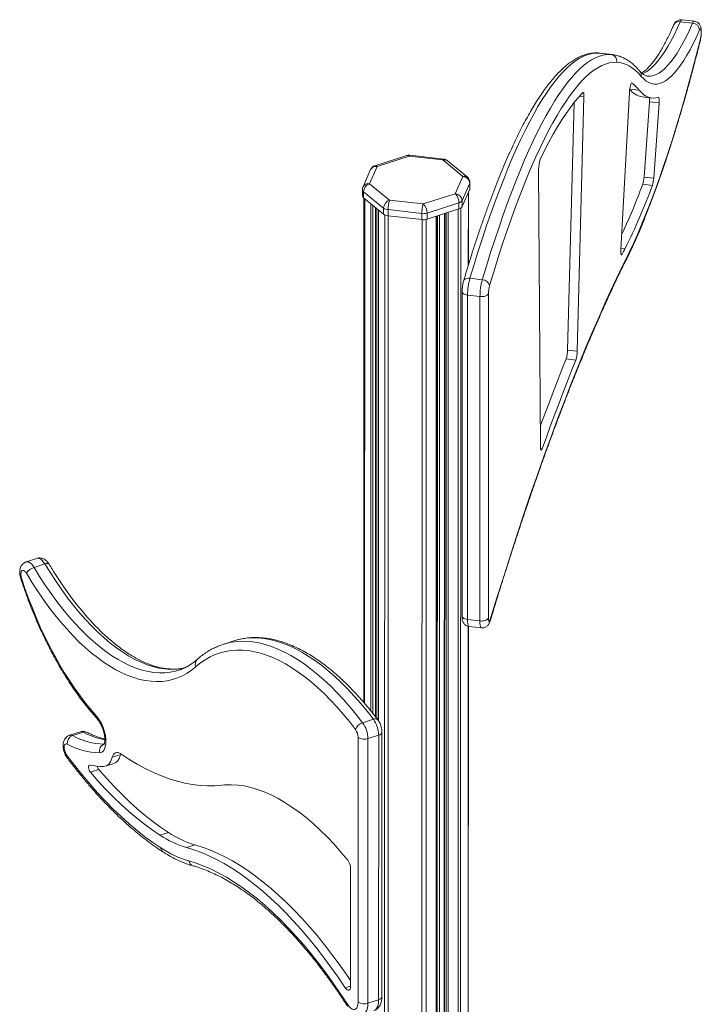
# Model space of a CAD drawing. Units: millimetres. Extents: x -9613 to 22639, y -7020 to 2916.
# Drawn here: x 17050 to 17532, y -3244 to -2547 of the extents above; entities that cross this region are included whole.
import ezdxf

# ---------------------------------------------------------------- set-up
doc = ezdxf.new("R2010")
doc.units = ezdxf.units.MM

msp = doc.modelspace()

# ---------------------------------------------------------------- linework, layer by layer
at = {"color": 7, "linetype": 'Continuous', "lineweight": 15}
for p, q in [((17526.12, -2549.46), (17517.34, -2548.44)), ((17527.28, -2548.09), (17518.5, -2547.07)), ((17468.13, -2571.66), (17459.35, -2570.63)), ((17469.38, -2571.76), (17460.61, -2570.74)), ((17469.19, -2571.74), (17469.38, -2571.76)), ((17494.14, -2587.01), (17494.18, -2587.02)), ((17481.35, -2598.22), (17475.31, -2710.03)), ((17437.66, -2780.94), (17442.26, -2605.65)), ((17444.49, -2781.73), (17449.21, -2601.48)), ((17490.49, -2601.69), (17497.32, -2602.49)), ((17491.74, -2658.47), (17495.56, -2605.2)), ((17495.56, -2605.2), (17502.38, -2605.99)), ((17498.56, -2659.26), (17502.38, -2605.99)), ((17323.9, -2643.09), (17301.33, -2650.39)), ((17325.44, -2643.56), (17302.87, -2650.86)), ((17349.28, -2646.34), (17325.44, -2643.56)), ((17349.86, -2645.66), (17326.02, -2642.88)), ((17363.52, -2657.93), (17349.28, -2646.34)), ((17366.67, -2658.34), (17352.44, -2646.75)), ((17298.29, -2653.13), (17292.89, -2665.37)), ((17302.87, -2650.86), (17297.46, -2663.1)), ((17417.16, -2652.96), (17418.47, -2849.38)), ((17358.11, -2670.17), (17363.52, -2657.93)), ((17491.74, -2658.47), (17498.56, -2659.26)), ((17292.46, -2667.39), (17292.46, -2671.68)), ((17307.47, -2680.35), (17293.23, -2668.76)), ((17293.23, -2668.76), (17293.23, -2673.05)), ((17297.46, -2663.1), (17311.7, -2674.69)), ((17368.39, -2662.79), (17362.99, -2675.02)), ((17362.99, -2679.32), (17368.39, -2667.08)), ((17368.39, -2662.79), (17368.39, -2667.08)), ((17368.51, -2666.51), (17368.52, -2662.22)), ((17490.8, -2663.51), (17497.63, -2664.3)), ((17293.23, -2673.05), (17307.46, -2684.64)), ((17293.46, -2673.24), (17293.38, -3030.15)), ((17311.7, -2674.69), (17335.54, -2677.47)), ((17335.54, -2677.47), (17358.11, -2670.17)), ((17362.99, -2675.02), (17362.99, -2679.32)), ((17367.5, -2720.55), (17367.51, -2669.06)), ((17302.09, -3040.83), (17302.17, -2680.33)), ((17303.71, -2681.58), (17303.62, -3042.86)), ((17307.47, -2680.35), (17307.46, -2684.64)), ((17334.43, -2684.26), (17310.59, -2681.48)), ((17310.59, -2681.48), (17310.59, -2685.77)), ((17338.2, -2688.22), (17360.78, -2680.92)), ((17360.78, -2676.63), (17338.21, -2683.93)), ((17360.78, -2676.63), (17360.78, -2680.92)), ((17310.59, -2685.77), (17334.43, -2688.55)), ((17334.43, -2684.26), (17334.43, -2688.55)), ((17338.21, -2683.93), (17338.2, -2688.22)), ((17344.81, -4345.2), (17345.19, -2685.96)), ((17350.52, -2684.24), (17350.13, -4343.48)), ((17377.26, -2731.1), (17368.48, -2730.08)), ((17362.98, -2739.47), (17362.93, -2969.06)), ((17366.87, -2741.97), (17366.82, -2971.56)), ((17375.65, -2743), (17366.87, -2741.97)), ((17375.6, -2972.58), (17375.65, -2743)), ((17381.63, -2741.06), (17381.58, -2970.65)), ((17436.63, -2787.11), (17443.45, -2787.9)), ((17437.66, -2780.94), (17444.49, -2781.73)), ((17062.22, -2928.29), (17054.61, -2930.75)), ((17060.19, -2934.72), (17067.8, -2932.26)), ((17375.6, -2972.58), (17366.82, -2971.56)), ((17367.13, -4329.76), (17367.44, -2976.38)), ((17367.87, -2976.49), (17376.65, -2977.51)), ((17201.52, -2986.7), (17193.9, -2989.17)), ((17162.31, -3007.49), (17162.47, -3007.44)), ((17292.65, -3044.64), (17300.26, -3042.18)), ((17092.92, -3051), (17085.3, -3053.46)), ((17087.42, -3053.75), (17095.04, -3051.29)), ((17306.28, -3238.47), (17306.33, -3051.24)), ((17289.44, -3242.3), (17289.49, -3055.07)), ((17296.38, -3055.87), (17296.34, -3243.1)), ((17296.38, -3055.87), (17304, -3053.41)), ((17303.95, -3240.64), (17304, -3053.41)), ((17121.45, -3067.15), (17115.53, -3069.06)), ((17121.59, -3066.68), (17121.45, -3067.15)), ((17105.91, -3077.76), (17099.99, -3079.68)), ((17110.7, -3075.3), (17116.62, -3073.39)), ((17155.18, -3122.26), (17149.26, -3124.18)), ((17173.95, -3131.02), (17168.03, -3132.94)), ((17284.11, -3231.33), (17284.13, -3147.73)), ((17296.34, -3243.1), (17303.95, -3240.64))]:
    msp.add_line(p, q, dxfattribs=at)
at = {"color": 8, "linetype": 'Continuous', "lineweight": 15}
for p, q in [((17459.35, -2570.63), (17459.03, -2570.61)), ((17460.64, -2570.74), (17459.35, -2570.63)), ((17468.13, -2571.66), (17469.19, -2571.74)), ((17482.89, -2591.83), (17483.1, -2591.85)), ((17481.55, -2596.14), (17488.28, -2596.92)), ((17446.11, -2601.12), (17449.21, -2601.48)), ((17294.08, -2673.74), (17293.99, -3030.88)), ((17367.42, -2669.29), (17367.4, -2720.87)), ((17298.53, -2677.36), (17298.44, -3036.23)), ((17299.91, -2678.48), (17299.82, -3037.96)), ((17301.71, -2679.95), (17301.62, -3040.23)), ((17303.86, -2681.71), (17303.78, -3043.09)), ((17360.24, -2681.09), (17359.86, -4340.33)), ((17362.01, -2680.35), (17361.62, -4339.76)), ((17308.31, -2685.16), (17307.92, -4344.44)), ((17310.81, -2685.8), (17310.42, -4344.86)), ((17334.65, -2688.58), (17334.27, -4347.61)), ((17337.67, -2688.37), (17337.28, -4347.48)), ((17344.73, -2686.11), (17344.34, -4345.35)), ((17345.59, -2685.83), (17345.2, -4345.07)), ((17347.1, -2685.34), (17346.71, -4344.58)), ((17350.67, -2684.19), (17350.28, -4343.43)), ((17351.81, -2683.82), (17351.42, -4343.06)), ((17353.19, -2683.37), (17352.8, -4342.61)), ((17475.38, -2708.7), (17478.3, -2709.04)), ((17475.43, -2712.91), (17476.32, -2713.02)), ((17418.53, -2850.54), (17419.73, -2850.68)), ((17367.34, -2976.36), (17367.03, -4329.98)), ((17284.11, -3231.03), (17280.38, -3232.24))]:
    msp.add_line(p, q, dxfattribs=at)
at = {"color": 8, "linetype": 'Continuous', "lineweight": 15, "flags": 128}
for points in [[(17517.34, -2548.44), (17515.13, -2553.32), (17512.92, -2557.89), (17510.71, -2562.13), (17508.51, -2566.04), (17506.32, -2569.62), (17504.15, -2572.85), (17502, -2575.73), (17499.86, -2578.27), (17497.75, -2580.46), (17495.67, -2582.29), (17493.61, -2583.76), (17491.59, -2584.87), (17490.44, -2585.34)], [(17494.18, -2587.02), (17494.5, -2587.05), (17496.42, -2587.03), (17498.37, -2586.64), (17500.36, -2585.89), (17502.39, -2584.78), (17504.45, -2583.31), (17506.53, -2581.48), (17508.64, -2579.29), (17510.78, -2576.76), (17512.93, -2573.87), (17515.1, -2570.64), (17517.29, -2567.06), (17519.49, -2563.15), (17521.69, -2558.91), (17523.91, -2554.35), (17526.12, -2549.46)], [(17531.45, -2561.5), (17531.44, -2562.06), (17531.42, -2562.15)], [(17368.48, -2730.08), (17367.54, -2730.03), (17366.64, -2730.12), (17365.83, -2730.34), (17365.12, -2730.68), (17364.56, -2731.13), (17364.16, -2731.68), (17363.99, -2732.1)], [(17474.13, -2726.95), (17474.39, -2726.21), (17474.5, -2725.36)], [(17366.87, -2741.97), (17365.94, -2741.82), (17365.09, -2741.57), (17364.35, -2741.24), (17363.75, -2740.84), (17363.31, -2740.39), (17363.05, -2739.9), (17362.98, -2739.47)], [(17054.61, -2930.75), (17055.29, -2930.65), (17056.23, -2930.83), (17057.23, -2931.35), (17058.25, -2932.19), (17059.25, -2933.33), (17060.19, -2934.72)], [(17067.8, -2932.26), (17066.86, -2930.87), (17065.86, -2929.73), (17064.85, -2928.88), (17063.85, -2928.36), (17062.9, -2928.19), (17062.22, -2928.29)], [(17070.84, -2932.46), (17070.76, -2932.35), (17070.43, -2932.1), (17069.94, -2931.96), (17069.32, -2931.94), (17068.6, -2932.04), (17067.8, -2932.26)], [(17166.57, -3005.93), (17164.14, -3006.39), (17160.34, -3006.8), (17156.45, -3006.86), (17152.46, -3006.56), (17148.41, -3005.91), (17144.28, -3004.91), (17140.09, -3003.56), (17135.84, -3001.86), (17131.55, -2999.82), (17127.23, -2997.43), (17122.88, -2994.72), (17118.51, -2991.67), (17114.13, -2988.3), (17109.75, -2984.61), (17105.38, -2980.62), (17101.02, -2976.32), (17096.69, -2971.73), (17092.39, -2966.86), (17088.14, -2961.71), (17083.94, -2956.3), (17079.79, -2950.64), (17075.72, -2944.74), (17071.72, -2938.61), (17067.8, -2932.26)], [(17060.19, -2934.72), (17064.1, -2941.07), (17068.1, -2947.2), (17072.18, -2953.1), (17076.32, -2958.77), (17080.53, -2964.18), (17084.78, -2969.32), (17089.08, -2974.19), (17093.41, -2978.78), (17097.76, -2983.08), (17102.14, -2987.08), (17106.52, -2990.76), (17110.9, -2994.13), (17115.27, -2997.18), (17119.62, -2999.9), (17123.94, -3002.28), (17128.23, -3004.32), (17132.47, -3006.02), (17136.66, -3007.37), (17140.79, -3008.37), (17144.85, -3009.02), (17148.83, -3009.32), (17152.73, -3009.26), (17156.53, -3008.85), (17160.23, -3008.09), (17162.31, -3007.49)], [(17050.75, -2942.51), (17050.77, -2942.51), (17050.94, -2942.45), (17051.28, -2942.34)], [(17362.93, -2969.06), (17363, -2969.49), (17363.26, -2969.97), (17363.7, -2970.42), (17364.3, -2970.82), (17365.04, -2971.15), (17365.89, -2971.4), (17366.82, -2971.56)], [(17366.82, -2971.56), (17366.87, -2973.19), (17367, -2974.55), (17367.22, -2975.58), (17367.51, -2976.23), (17367.87, -2976.49), (17367.87, -2976.49)], [(17376.65, -2977.51), (17376.65, -2977.51), (17376.29, -2977.26), (17376, -2976.6), (17375.78, -2975.57), (17375.64, -2974.22), (17375.6, -2972.58)], [(17382.88, -2972.51), (17382.93, -2972.3), (17382.97, -2971.63)], [(17197.26, -2988.22), (17198.5, -2987.95), (17202.49, -2987.3), (17206.58, -2987), (17210.76, -2987.05), (17215.02, -2987.45), (17219.35, -2988.19), (17223.76, -2989.28), (17228.22, -2990.72), (17232.74, -2992.5), (17237.3, -2994.62), (17241.9, -2997.08), (17246.52, -2999.86), (17251.17, -3002.98), (17255.84, -3006.41), (17260.5, -3010.16), (17265.17, -3014.22), (17269.82, -3018.58), (17274.46, -3023.24), (17279.06, -3028.18), (17283.64, -3033.4), (17288.17, -3038.89), (17292.65, -3044.64)], [(17300.26, -3042.18), (17295.78, -3036.43), (17291.25, -3030.94), (17286.68, -3025.72), (17282.07, -3020.77), (17277.43, -3016.12), (17272.78, -3011.76), (17268.12, -3007.7), (17263.45, -3003.95), (17258.79, -3000.51), (17254.14, -2997.4), (17249.51, -2994.61), (17244.91, -2992.16), (17240.35, -2990.04), (17235.83, -2988.26), (17231.37, -2986.82), (17226.97, -2985.73), (17222.63, -2984.98), (17218.37, -2984.59), (17214.2, -2984.54), (17210.11, -2984.84), (17206.12, -2985.48), (17204.86, -2985.77)], [(17304, -3053.41), (17304.77, -3053.1), (17305.41, -3052.72), (17305.9, -3052.28), (17306.2, -3051.8), (17306.33, -3051.3), (17306.33, -3051.23)], [(17303.95, -3240.64), (17304.73, -3240.33), (17305.37, -3239.95), (17305.85, -3239.51), (17306.16, -3239.04), (17306.28, -3238.54), (17306.28, -3238.47)], [(17296.34, -3243.1), (17296.24, -3245), (17295.96, -3246.7), (17295.5, -3248.16), (17294.86, -3249.35), (17294.07, -3250.23), (17293.15, -3250.79), (17292.96, -3250.86)], [(17300.57, -3248.4), (17300.76, -3248.33), (17301.69, -3247.77), (17302.48, -3246.89), (17303.11, -3245.7), (17303.57, -3244.24), (17303.86, -3242.54), (17303.95, -3240.64)]]:
    msp.add_lwpolyline(points, dxfattribs=at)
at = {"color": 7, "linetype": 'Continuous', "lineweight": 15, "flags": 128}
for points in [[(17531, -2554.31), (17528.74, -2559.29), (17526.49, -2563.94), (17524.24, -2568.26), (17522.01, -2572.24), (17519.78, -2575.87), (17517.57, -2579.17), (17515.38, -2582.1), (17513.2, -2584.69), (17511.05, -2586.91), (17508.93, -2588.77), (17506.84, -2590.27), (17504.77, -2591.4), (17502.75, -2592.17), (17500.76, -2592.56), (17498.81, -2592.59), (17496.9, -2592.24), (17495.04, -2591.53), (17493.22, -2590.44), (17491.46, -2588.99), (17489.74, -2587.18)], [(17531.45, -2561.5), (17531.7, -2560.31), (17531.91, -2558.99), (17532.04, -2557.64), (17532.1, -2556.36), (17532.08, -2555.25), (17531.98, -2554.39), (17531.81, -2553.83), (17531.57, -2553.63), (17531.3, -2553.79), (17531, -2554.31)], [(17478.13, -2717.98), (17481.16, -2711.86), (17484.2, -2705.4), (17487.23, -2698.61), (17490.27, -2691.5), (17493.3, -2684.07), (17496.33, -2676.34), (17499.35, -2668.29), (17502.36, -2659.95), (17505.36, -2651.31), (17508.35, -2642.38), (17511.31, -2633.18), (17514.26, -2623.7), (17517.19, -2613.96), (17520.1, -2603.95), (17522.98, -2593.7), (17525.83, -2583.2), (17528.66, -2572.46), (17531.45, -2561.5)], [(17459.35, -2570.63), (17456.72, -2570.69), (17454.05, -2571.1), (17451.34, -2571.86), (17448.6, -2572.99), (17445.83, -2574.47), (17443.02, -2576.31), (17440.18, -2578.51), (17437.32, -2581.05), (17434.43, -2583.95), (17431.52, -2587.2), (17428.58, -2590.79), (17425.63, -2594.73), (17422.65, -2599.01), (17419.66, -2603.63), (17416.66, -2608.59), (17413.65, -2613.87), (17410.63, -2619.49), (17407.6, -2625.43), (17404.56, -2631.69), (17401.52, -2638.27), (17398.48, -2645.16), (17395.44, -2652.36), (17392.41, -2659.86), (17389.38, -2667.66), (17386.35, -2675.74), (17383.34, -2684.12), (17380.34, -2692.77), (17377.35, -2701.7), (17374.38, -2710.9), (17371.42, -2720.36), (17368.48, -2730.08)], [(17377.26, -2731.1), (17380.2, -2721.38), (17383.15, -2711.92), (17386.13, -2702.73), (17389.12, -2693.8), (17392.12, -2685.14), (17395.13, -2676.77), (17398.16, -2668.68), (17401.19, -2660.88), (17404.22, -2653.38), (17407.26, -2646.19), (17410.3, -2639.3), (17413.34, -2632.72), (17416.37, -2626.45), (17419.4, -2620.51), (17422.43, -2614.9), (17425.44, -2609.61), (17428.44, -2604.65), (17431.43, -2600.03), (17434.4, -2595.75), (17437.36, -2591.82), (17440.29, -2588.22), (17443.21, -2584.97), (17446.1, -2582.08), (17448.96, -2579.53), (17451.8, -2577.34), (17454.6, -2575.5), (17457.38, -2574.01), (17460.12, -2572.89), (17462.83, -2572.12), (17465.5, -2571.71), (17468.13, -2571.66)], [(17472.44, -2577.19), (17469.83, -2577.24), (17467.19, -2577.65), (17464.51, -2578.41), (17461.79, -2579.53), (17459.04, -2581), (17456.26, -2582.82), (17453.45, -2584.99), (17450.62, -2587.51), (17447.75, -2590.38), (17444.87, -2593.6), (17441.96, -2597.16), (17439.03, -2601.06), (17436.09, -2605.3), (17433.13, -2609.88), (17430.16, -2614.78), (17427.17, -2620.02), (17424.18, -2625.58), (17421.18, -2631.47), (17418.17, -2637.67), (17415.16, -2644.19), (17412.15, -2651.01), (17409.14, -2658.14), (17406.13, -2665.57), (17403.13, -2673.29), (17400.14, -2681.3), (17397.15, -2689.6), (17394.18, -2698.17), (17391.22, -2707.01), (17388.27, -2716.12), (17385.35, -2725.49), (17382.44, -2735.11)], [(17489.74, -2587.18), (17487.72, -2584.94), (17485.65, -2582.99), (17483.54, -2581.31), (17481.39, -2579.92), (17479.21, -2578.81), (17476.98, -2577.99), (17474.73, -2577.45), (17472.44, -2577.19)], [(17483.1, -2591.85), (17482.87, -2591.84), (17482.6, -2592.13), (17482.33, -2592.71), (17482.06, -2593.55), (17481.81, -2594.58), (17481.6, -2595.76), (17481.44, -2596.99), (17481.35, -2598.22)], [(17448.46, -2598.66), (17445.52, -2601.78), (17442.56, -2605.26), (17439.59, -2609.11), (17436.59, -2613.32), (17433.57, -2617.89), (17430.54, -2622.81), (17427.5, -2628.08), (17424.44, -2633.69), (17421.38, -2639.65), (17418.31, -2645.95)], [(17449.21, -2601.48), (17449.22, -2600.74), (17449.19, -2600.08), (17449.13, -2599.52), (17449.04, -2599.08), (17448.93, -2598.77), (17448.79, -2598.59), (17448.63, -2598.55), (17448.46, -2598.66)], [(17501.83, -2602.06), (17500.02, -2602.45), (17498.23, -2602.55), (17496.48, -2602.35), (17494.76, -2601.86), (17493.08, -2601.06), (17491.44, -2599.98), (17489.83, -2598.59), (17488.28, -2596.92)], [(17502.38, -2605.99), (17502.43, -2605.15), (17502.44, -2604.36), (17502.41, -2603.66), (17502.36, -2603.07), (17502.27, -2602.6), (17502.15, -2602.27), (17502, -2602.09), (17501.83, -2602.06)], [(17475.31, -2710.03), (17475.28, -2711.02), (17475.3, -2711.9), (17475.37, -2712.62), (17475.5, -2713.15), (17475.66, -2713.47), (17475.86, -2713.55), (17476.08, -2713.4), (17476.32, -2713.02)], [(17382.97, -2971.63), (17387.68, -2956.2), (17392.41, -2941.02), (17397.15, -2926.1), (17401.91, -2911.44), (17406.69, -2897.04), (17411.48, -2882.91), (17416.29, -2869.06), (17421.11, -2855.48), (17425.93, -2842.19), (17430.77, -2829.17), (17435.61, -2816.45), (17440.46, -2804.01), (17445.32, -2791.87), (17450.18, -2780.02), (17455.04, -2768.48), (17459.91, -2757.24), (17464.77, -2746.3), (17469.64, -2735.67), (17474.5, -2725.36)], [(17375.65, -2743), (17376.62, -2743.06), (17377.6, -2743.02), (17378.55, -2742.89), (17379.42, -2742.67), (17380.2, -2742.36), (17380.84, -2741.98), (17381.32, -2741.54), (17381.63, -2741.06)], [(17418.38, -2834.74), (17418.81, -2833.55), (17421.78, -2825.54), (17424.74, -2817.64), (17427.71, -2809.84), (17430.68, -2802.15), (17433.65, -2794.58), (17436.63, -2787.11)], [(17419.73, -2850.68), (17422.68, -2842.46), (17425.64, -2834.34), (17428.6, -2826.33), (17431.57, -2818.43), (17434.54, -2810.64), (17437.51, -2802.95), (17440.48, -2795.37), (17443.45, -2787.9)], [(17418.47, -2849.38), (17418.5, -2850.21), (17418.58, -2850.88), (17418.7, -2851.37), (17418.86, -2851.66), (17419.05, -2851.73), (17419.27, -2851.59), (17419.5, -2851.23), (17419.73, -2850.68)], [(17054.71, -2938.86), (17054.04, -2937.92), (17053.33, -2937.25), (17052.63, -2936.88), (17051.99, -2936.86), (17051.46, -2937.17), (17051.06, -2937.8), (17050.84, -2938.71), (17050.8, -2939.82), (17050.95, -2941.06), (17051.28, -2942.34)], [(17174.66, -3004.95), (17171.6, -3007.43), (17168.41, -3009.58), (17165.09, -3011.41), (17161.65, -3012.91), (17158.1, -3014.07), (17154.45, -3014.89), (17150.69, -3015.37), (17146.85, -3015.52), (17142.92, -3015.32), (17138.91, -3014.79), (17134.83, -3013.92), (17130.69, -3012.71), (17126.5, -3011.16), (17122.26, -3009.29), (17117.98, -3007.08), (17113.68, -3004.56), (17109.35, -3001.71), (17105, -2998.55), (17100.65, -2995.08), (17096.3, -2991.31), (17091.96, -2987.25), (17087.65, -2982.9), (17083.35, -2978.27), (17079.09, -2973.37), (17074.88, -2968.21), (17070.71, -2962.8), (17066.6, -2957.15), (17062.56, -2951.27), (17058.6, -2945.17), (17054.71, -2938.86)], [(17051.28, -2942.34), (17053.69, -2949.51), (17056.26, -2956.62), (17058.97, -2963.64), (17061.82, -2970.56), (17064.81, -2977.35), (17067.93, -2984.02), (17071.17, -2990.53), (17074.52, -2996.88), (17077.98, -3003.05), (17081.53, -3009.02), (17085.18, -3014.78), (17088.9, -3020.32), (17092.69, -3025.63), (17096.55, -3030.68), (17100.46, -3035.47), (17104.42, -3040)], [(17375.6, -2972.58), (17376.57, -2972.64), (17377.55, -2972.61), (17378.49, -2972.48), (17379.37, -2972.25), (17380.14, -2971.94), (17380.79, -2971.56), (17381.27, -2971.12), (17381.58, -2970.65)], [(17381.58, -2970.65), (17381.61, -2971.56), (17381.69, -2972.29), (17381.83, -2972.8), (17382.01, -2973.07), (17382.23, -2973.08), (17382.47, -2972.84), (17382.72, -2972.35), (17382.97, -2971.63)], [(17204.86, -2985.77), (17202.23, -2986.48), (17201.52, -2986.7)], [(17287.62, -3049.45), (17283.24, -3043.84), (17278.82, -3038.48), (17274.36, -3033.38), (17269.86, -3028.56), (17265.33, -3024.01), (17260.79, -3019.75), (17256.23, -3015.79), (17251.68, -3012.13), (17247.13, -3008.77), (17242.59, -3005.73), (17238.07, -3003.01), (17233.58, -3000.62), (17229.13, -2998.55), (17224.72, -2996.81), (17220.36, -2995.41), (17216.06, -2994.34), (17211.83, -2993.61), (17207.67, -2993.22), (17203.59, -2993.18), (17199.6, -2993.47), (17195.7, -2994.1), (17191.91, -2995.07), (17188.22, -2996.38), (17184.65, -2998.03), (17181.2, -3000), (17177.87, -3002.31), (17174.68, -3004.94)], [(17104.42, -3040), (17105.62, -3041.49), (17106.76, -3043.22), (17107.81, -3045.15), (17108.75, -3047.23), (17109.54, -3049.42), (17110.18, -3051.66), (17110.64, -3053.9), (17110.92, -3056.08), (17111, -3058.15), (17110.89, -3060.06), (17110.59, -3061.76), (17110.11, -3063.21), (17109.45, -3064.38), (17108.64, -3065.24), (17107.69, -3065.77), (17106.63, -3065.95)], [(17083.67, -3059.73), (17082.93, -3059.53), (17082.3, -3059.75), (17081.82, -3060.36), (17081.54, -3061.31), (17081.49, -3062.53), (17081.67, -3063.89), (17082.06, -3065.3), (17082.63, -3066.63), (17083.33, -3067.76)], [(17121.5, -3066.61), (17120.52, -3066.06), (17119.57, -3065.75), (17118.67, -3065.69), (17117.85, -3065.89), (17117.1, -3066.33), (17116.46, -3067.02), (17115.93, -3067.94), (17115.53, -3069.06)], [(17083.33, -3067.76), (17088.69, -3074.76), (17094.11, -3081.51), (17099.58, -3087.98), (17105.09, -3094.19), (17110.63, -3100.12), (17116.2, -3105.75), (17121.79, -3111.09), (17127.39, -3116.13), (17133, -3120.86), (17138.61, -3125.28), (17144.21, -3129.38), (17149.8, -3133.16)], [(17115.53, -3069.06), (17115.05, -3070.52), (17114.46, -3071.82), (17113.77, -3072.94), (17112.98, -3073.87), (17112.11, -3074.6), (17111.16, -3075.13), (17110.13, -3075.45), (17109.05, -3075.56)], [(17121.45, -3067.15), (17120.97, -3068.61), (17120.38, -3069.91), (17119.69, -3071.02), (17118.9, -3071.95), (17118.03, -3072.69), (17117.08, -3073.22), (17116.62, -3073.39)], [(17193.25, -3088.83), (17188.16, -3089.28), (17182.98, -3089.37), (17177.71, -3089.09), (17172.35, -3088.45), (17166.92, -3087.45), (17161.42, -3086.09), (17155.85, -3084.36), (17150.23, -3082.28), (17144.56, -3079.85), (17138.84, -3077.06), (17133.09, -3073.92), (17127.3, -3070.44), (17121.5, -3066.61)], [(17099.77, -3074.57), (17099.32, -3074.61), (17098.98, -3074.95), (17098.78, -3075.54), (17098.73, -3076.32), (17098.85, -3077.22), (17099.12, -3078.14), (17099.51, -3078.99), (17099.99, -3079.68)], [(17099.99, -3079.68), (17105.39, -3085.8), (17110.82, -3091.64), (17116.28, -3097.2), (17121.76, -3102.47), (17127.26, -3107.43), (17132.77, -3112.09), (17138.27, -3116.44), (17143.77, -3120.47), (17149.26, -3124.18)], [(17105.91, -3077.76), (17111.31, -3083.88), (17116.74, -3089.73), (17122.2, -3095.29), (17127.69, -3100.55), (17133.18, -3105.52), (17138.69, -3110.17), (17144.19, -3114.52), (17149.69, -3118.55), (17155.18, -3122.26)], [(17282.14, -3141.95), (17277.29, -3136.16), (17272.41, -3130.65), (17267.49, -3125.45), (17262.54, -3120.56), (17257.57, -3115.99), (17252.6, -3111.75), (17247.62, -3107.85), (17242.65, -3104.28), (17237.7, -3101.07), (17232.77, -3098.21), (17227.88, -3095.72), (17223.03, -3093.58), (17218.24, -3091.82), (17213.5, -3090.42), (17208.83, -3089.4), (17204.24, -3088.76), (17199.73, -3088.49)], [(17168.03, -3132.94), (17173.25, -3134.55), (17178.53, -3136.5), (17183.86, -3138.78), (17189.22, -3141.4), (17194.62, -3144.35), (17200.05, -3147.62), (17205.51, -3151.21), (17210.97, -3155.12), (17216.45, -3159.35), (17221.92, -3163.88), (17227.39, -3168.72), (17232.85, -3173.85), (17238.29, -3179.27), (17243.71, -3184.98), (17249.09, -3190.96), (17254.44, -3197.21), (17259.74, -3203.72), (17265, -3210.49), (17270.19, -3217.51), (17275.32, -3224.76), (17280.38, -3232.24)], [(17173.95, -3131.02), (17179.17, -3132.63), (17184.45, -3134.58), (17189.78, -3136.87), (17195.14, -3139.48), (17200.55, -3142.43), (17205.98, -3145.7), (17211.43, -3149.3), (17216.89, -3153.21), (17222.37, -3157.43), (17227.84, -3161.97), (17233.31, -3166.8), (17238.77, -3171.93), (17244.21, -3177.35), (17249.63, -3183.06), (17255.01, -3189.04), (17260.36, -3195.29), (17265.66, -3201.81), (17270.92, -3208.58), (17276.11, -3215.59), (17281.24, -3222.84), (17284.11, -3227.04)], [(17169.71, -3142.45), (17174.94, -3144.07), (17180.22, -3146.04), (17185.56, -3148.35), (17190.93, -3151.01), (17196.34, -3154.01), (17201.78, -3157.35), (17207.23, -3161.02), (17212.7, -3165.02), (17218.18, -3169.34), (17223.66, -3173.97), (17229.13, -3178.92), (17234.58, -3184.18), (17240.02, -3189.73), (17245.42, -3195.57), (17250.79, -3201.69), (17256.12, -3208.09), (17261.39, -3214.76), (17266.61, -3221.68), (17271.77, -3228.86), (17276.85, -3236.27), (17281.86, -3243.91)], [(17280.38, -3232.24), (17281.02, -3233.05), (17281.67, -3233.62), (17282.32, -3233.93), (17282.91, -3233.94), (17283.41, -3233.66), (17283.79, -3233.11), (17284.03, -3232.32), (17284.11, -3231.33)], [(17281.86, -3243.91), (17282.87, -3245.3), (17283.93, -3246.39), (17285, -3247.14), (17286.02, -3247.53), (17286.98, -3247.53), (17287.82, -3247.14), (17288.51, -3246.39), (17289.02, -3245.3), (17289.33, -3243.92), (17289.44, -3242.3)]]:
    msp.add_lwpolyline(points, dxfattribs=at)
at = {"color": 8, "linetype": 'Continuous', "lineweight": 15}
for centre, radius, start, end in [((17516.54, -2552.56), 4.2, 78.951, 153.86583), ((17519.06, -2548.72), 1.74, 108.63733, 170.59917), ((17527.84, -2549.75), 1.74, 108.73377, 170.56679), ((17485.05, -2586.44), 4.75, 351.09007, 40.00003), ((17324.27, -2644.66), 1.61, 43.1176, 103.18652), ((17326.29, -2643.7), 0.856, 108.18892, 170.74174), ((17350.13, -2646.47), 0.856, 108.18892, 170.74174), ((17350.49, -2649.4), 3.29, 53.63893, 111.42002), ((17302.06, -2654.99), 4.2, 79.00068, 153.80819), ((17301.69, -2651.96), 1.61, 43.1176, 103.18652), ((17364.72, -2660.99), 3.29, 53.63893, 111.42002), ((17294.27, -2667.27), 1.82, 183.72343, 235.00771), ((17296.66, -2667.23), 4.2, 79.00068, 153.80819), ((17367.13, -2662.21), 1.39, 335.61079, 359.78234), ((17474.25, -2717.92), 3.88, 333.12492, 359.14705), ((17178.57, -3003.01), 4.36, 133.528, 206.43157), ((17178.56, -3003), 4.35, 133.44221, 206.54073), ((17106.77, -3040.44), 2.39, 169.31347, 220.27848), ((17301.56, -3044.61), 2.76, 46.74347, 118.08543), ((17093.65, -3053.54), 2.65, 58.34059, 106.00267), ((17096.22, -3054.66), 3.57, 63.42788, 109.39999), ((17120.23, -3004.37), 53.26, 241.7717, 259.17735), ((17086.03, -3056.01), 2.65, 58.34506, 105.93555), ((17085.15, -3068.33), 1.91, 162.39927, 213.46787), ((17153.31, -3133.1), 3.51, 180.9501, 235.27721), ((17173.86, -3141.91), 4.18, 187.42744, 252.52353), ((17283.16, -3244.56), 1.45, 153.57305, 208.07411)]:
    msp.add_arc(centre, radius, start, end, dxfattribs=at)
at = {"color": 7, "linetype": 'Continuous', "lineweight": 15}
for centre, radius, start, end in [((17525.71, -2554.75), 5.3, 4.72058, 85.59995), ((17467.51, -2576.59), 4.97, 353.00149, 82.80575), ((17460.88, -2619.71), 35.64, 39.758, 51.41921), ((17492.86, -2587.74), 14.15, 216.84821, 260.37879), ((17480.66, -2603.87), 14.95, 354.91098, 6.11578), ((17325.44, -2647.85), 5, 83.3549, 107.92535), ((17349.28, -2650.63), 5, 50.84294, 83.3549), ((17436.88, -2652.6), 19.72, 160.29758, 181.0415), ((17302.87, -2655.15), 5, 107.92535, 156.17837), ((17363.11, -2663.21), 5.3, 4.62246, 85.56919), ((17363.52, -2662.22), 5, 359.9866, 50.84294), ((17471.77, -2657.36), 20, 342.10761, 356.83133), ((17478.59, -2658.16), 20, 342.10761, 356.83133), ((17297.46, -2667.39), 5, 156.17837, 179.9866), ((17299.55, -2669.07), 6.33, 109.28771, 177.15199), ((17367.13, -2666.5), 1.39, 335.61079, 359.78234), ((17034.47, -2493.91), 486.82, 335.0583, 339.61237), ((17079.71, -2510.35), 445.37, 333.50454, 339.77723), ((17294.27, -2671.56), 1.82, 183.72343, 235.00771), ((17313.79, -2680.66), 6.33, 109.28771, 177.15199), ((17330.76, -2681.28), 20.17, 160.929, 180.57737), ((17351.65, -2676.61), 9.13, 359.91159, 44.91911), ((17357.7, -2675.45), 5.3, 4.62246, 85.56919), ((17360, -2673.23), 3.49, 282.95236, 328.98205), ((17311.06, -2675.31), 6.19, 234.46595, 265.61137), ((17354.6, -2684.06), 20.17, 160.929, 180.57737), ((17329.07, -2683.92), 9.13, 359.91159, 44.91911), ((17360, -2677.52), 3.49, 282.95236, 328.98205), ((17311.06, -2679.6), 6.19, 234.46595, 265.61137), ((17335.54, -2675.2), 9.13, 263.04896, 286.99347), ((17335.54, -2679.49), 9.13, 263.04896, 286.99347), ((17780.14, -2862.38), 338.55, 153.0687, 153.82075), ((17784.98, -2873.78), 344.13, 153.08112, 154.45083), ((17412.94, -2742.15), 46.06, 164.80509, 179.78456), ((17421.71, -2743.17), 46.06, 164.80509, 179.78456), ((17377.12, -2736.63), 5.53, 15.87861, 88.52644), ((17404.66, -2741.15), 23.03, 164.80509, 179.78456), ((17417.09, -2780.66), 20.57, 341.72926, 359.21772), ((17423.92, -2781.45), 20.57, 341.72926, 359.21772), ((17062.96, -2944.08), 9.77, 106.51354, 147.67886), ((17207.55, -3031.34), 44.33, 103.41069, 112.50563), ((17172.96, -3003.02), 2.57, 311.3913, 311.75528), ((17294.95, -3052.08), 7.79, 107.21442, 160.25501), ((17276.5, -3056.24), 19.89, 1.08292, 35.70137), ((17284.11, -3053.78), 19.89, 1.08292, 35.70137), ((17279.54, -3055.25), 9.94, 1.08292, 35.70137), ((17089.46, -3059.2), 5.81, 110.51468, 185.28603), ((17110.73, -3011.69), 48.09, 241.00448, 268.70614), ((17293.78, -3048.23), 8.07, 237.88894, 288.82086), ((17107.75, -3016.29), 49.67, 241.00448, 268.70614), ((17111.53, -3064.51), 5.11, 111.60958, 196.27316), ((17109.01, -3032.2), 43.36, 257.69796, 270.05068), ((17110.39, -3074.19), 5.73, 191.7382, 218.50772), ((17198.87, -3133.97), 45.49, 88.91451, 97.09723), ((17187.39, -3066.98), 68.74, 236.31058, 253.64362), ((17193.31, -3065.06), 68.74, 236.31058, 253.64362), ((17190.25, -3072.49), 72.91, 236.31058, 253.64362), ((17274.28, -3147.9), 9.85, 0.97304, 37.11163), ((17293.73, -3235.46), 8.07, 237.88894, 288.82086)]:
    msp.add_arc(centre, radius, start, end, dxfattribs=at)
for points, knots in [([(17518.49, -2547.09), (17518.13, -2547.07), (17517.39, -2547), (17516.29, -2547.26), (17515.3, -2547.7), (17514.47, -2548.28), (17513.8, -2548.97), (17513.26, -2549.72), (17512.95, -2550.31), (17512.8, -2550.65), (17512.77, -2550.71)], [0, 0, 0, 0, 0.138394, 0.291245, 0.432332, 0.565606, 0.694691, 0.824875, 0.966323, 1, 1, 1, 1]), ([(17531.42, -2562.15), (17531.48, -2561.91), (17531.65, -2561.21), (17531.87, -2559.97), (17532.08, -2558.45), (17532.2, -2556.95), (17532.25, -2555.49), (17532.2, -2554.04), (17532.03, -2552.76), (17531.69, -2551.6), (17531.22, -2550.62), (17530.57, -2549.75), (17529.72, -2548.98), (17528.68, -2548.43), (17527.83, -2548.13), (17527.34, -2548.12), (17527.26, -2548.12)], [0, 0, 0, 0, 0.045139, 0.133878, 0.218608, 0.302551, 0.387917, 0.478269, 0.584379, 0.658202, 0.719635, 0.783541, 0.849514, 0.917386, 0.986356, 1, 1, 1, 1]), ([(17512.77, -2550.71), (17512.41, -2551.52), (17511.38, -2553.83), (17509.69, -2557.45), (17507.7, -2561.46), (17505.74, -2565.17), (17503.79, -2568.58), (17501.88, -2571.68), (17500.01, -2574.47), (17498.19, -2576.96), (17496.42, -2579.12), (17494.72, -2580.97), (17493.1, -2582.52), (17491.59, -2583.74), (17490.55, -2584.47), (17490.06, -2584.72), (17489.99, -2584.76)], [0, 0, 0, 0, 0.042881, 0.123373, 0.203694, 0.283786, 0.363609, 0.443118, 0.522264, 0.600998, 0.679279, 0.757089, 0.834461, 0.911528, 0.988556, 1, 1, 1, 1]), ([(17477.71, -2719.68), (17478.21, -2718.7), (17479.65, -2715.84), (17482.03, -2710.9), (17484.87, -2704.75), (17487.7, -2698.34), (17490.52, -2691.67), (17493.34, -2684.73), (17496.14, -2677.54), (17498.94, -2670.1), (17501.73, -2662.42), (17504.5, -2654.49), (17507.26, -2646.32), (17510, -2637.93), (17512.73, -2629.3), (17515.44, -2620.45), (17518.13, -2611.39), (17520.8, -2602.11), (17523.44, -2592.62), (17526.06, -2582.94), (17528.61, -2573.23), (17530.39, -2566.26), (17531.31, -2562.6), (17531.42, -2562.15)], [0, 0, 0, 0, 0.026769, 0.078089, 0.129355, 0.180565, 0.231725, 0.282843, 0.333922, 0.384968, 0.435984, 0.486974, 0.53794, 0.588886, 0.639812, 0.690723, 0.741618, 0.7925, 0.843369, 0.894228, 0.945077, 0.993236, 1, 1, 1, 1]), ([(17459.03, -2570.61), (17458.49, -2570.59), (17457.03, -2570.55), (17454.64, -2570.74), (17451.87, -2571.26), (17449.07, -2572.09), (17446.25, -2573.25), (17443.41, -2574.72), (17440.53, -2576.53), (17437.63, -2578.67), (17434.71, -2581.14), (17431.79, -2583.94), (17428.86, -2587.05), (17425.93, -2590.48), (17423.01, -2594.21), (17420.1, -2598.23), (17417.18, -2602.54), (17414.27, -2607.14), (17411.37, -2612.03), (17408.46, -2617.2), (17405.57, -2622.64), (17402.67, -2628.36), (17399.78, -2634.36), (17396.89, -2640.62), (17394.01, -2647.15), (17391.13, -2653.95), (17388.26, -2661), (17385.4, -2668.31), (17382.55, -2675.87), (17379.71, -2683.68), (17376.89, -2691.73), (17374.07, -2700.01), (17371.28, -2708.54), (17368.49, -2717.29), (17366.07, -2725.16), (17364.57, -2730.16), (17363.99, -2732.1)], [0, 0, 0, 0, 0.016051, 0.043213, 0.070578, 0.098396, 0.126812, 0.155888, 0.185596, 0.215832, 0.246452, 0.277311, 0.308288, 0.339297, 0.370276, 0.401203, 0.432068, 0.46287, 0.493611, 0.524297, 0.554932, 0.585521, 0.616071, 0.646584, 0.677067, 0.707522, 0.737952, 0.768362, 0.798752, 0.829125, 0.859483, 0.889828, 0.920161, 0.950483, 0.980796, 1, 1, 1, 1]), ([(17460.65, -2570.76), (17460.55, -2570.74), (17460.02, -2570.65), (17459.48, -2570.63), (17459.03, -2570.61)], [0, 0, 0, 0, 0.171481, 1, 1, 1, 1]), ([(17488.69, -2583.39), (17488.28, -2582.91), (17487.07, -2581.52), (17485.02, -2579.45), (17482.49, -2577.3), (17479.9, -2575.49), (17477.26, -2574.03), (17474.58, -2572.91), (17471.88, -2572.14), (17470.06, -2571.8), (17469.14, -2571.73), (17469.14, -2571.73)], [0, 0, 0, 0, 0.073071, 0.212815, 0.350984, 0.486589, 0.619105, 0.748433, 0.874972, 0.999539, 1, 1, 1, 1]), ([(17494.16, -2586.99), (17493.86, -2586.95), (17493.25, -2586.86), (17492.29, -2586.46), (17491.26, -2585.85), (17490.17, -2584.97), (17489.3, -2584.1), (17488.79, -2583.51), (17488.69, -2583.39)], [0, 0, 0, 0, 0.194161, 0.397708, 0.58446, 0.762781, 0.951564, 1, 1, 1, 1]), ([(17474.13, -2726.95), (17474.62, -2725.93), (17475.82, -2723.44), (17477.01, -2721.07), (17477.71, -2719.68)], [0, 0, 0, 0, 0.411125, 1, 1, 1, 1]), ([(17382.88, -2972.51), (17383.66, -2969.96), (17385.9, -2962.55), (17389.63, -2950.46), (17394.06, -2936.32), (17398.52, -2922.41), (17402.99, -2908.74), (17407.47, -2895.3), (17411.96, -2882.11), (17416.46, -2869.15), (17420.98, -2856.45), (17425.5, -2843.99), (17430.02, -2831.78), (17434.56, -2819.83), (17439.09, -2808.14), (17443.64, -2796.71), (17448.18, -2785.54), (17452.73, -2774.63), (17457.27, -2764), (17461.82, -2753.64), (17466.36, -2743.55), (17470.46, -2734.66), (17473.05, -2729.22), (17474.13, -2726.95)], [0, 0, 0, 0, 0.026045, 0.075496, 0.124945, 0.174391, 0.223833, 0.273271, 0.322705, 0.372134, 0.421559, 0.470978, 0.520392, 0.569801, 0.619203, 0.668598, 0.717986, 0.767366, 0.816738, 0.866101, 0.915454, 0.964796, 1, 1, 1, 1]), ([(17363.99, -2732.1), (17363.93, -2732.32), (17363.75, -2732.97), (17363.49, -2734.14), (17363.25, -2735.61), (17363.08, -2737.13), (17362.99, -2738.42), (17362.98, -2739.18), (17362.98, -2739.47)], [0, 0, 0, 0, 0.105342, 0.2961, 0.494194, 0.685773, 0.877899, 1, 1, 1, 1]), ([(17054.62, -2930.8), (17054.4, -2930.86), (17053.75, -2931.04), (17052.81, -2931.65), (17051.85, -2932.52), (17051.11, -2933.56), (17050.55, -2934.73), (17050.18, -2936.03), (17050, -2937.51), (17050.03, -2939.13), (17050.27, -2940.83), (17050.59, -2941.96), (17050.75, -2942.51)], [0, 0, 0, 0, 0.0483342, 0.1462016, 0.2401023, 0.3329909, 0.4279845, 0.5287403, 0.6389059, 0.7587337, 0.8805596, 1, 1, 1, 1]), ([(17070.84, -2932.46), (17070.67, -2932.19), (17070.17, -2931.39), (17069.25, -2930.3), (17068.07, -2929.28), (17066.86, -2928.57), (17065.58, -2928.13), (17064.27, -2927.96), (17063.13, -2928.01), (17062.48, -2928.25), (17062.24, -2928.33)], [0, 0, 0, 0, 0.090766, 0.265298, 0.413151, 0.548652, 0.677649, 0.803617, 0.928405, 1, 1, 1, 1]), ([(17166.23, -3005.95), (17165.43, -3006.1), (17163.55, -3006.47), (17160.48, -3006.7), (17157.04, -3006.69), (17153.52, -3006.37), (17149.95, -3005.76), (17146.31, -3004.85), (17142.62, -3003.66), (17138.88, -3002.18), (17135.09, -3000.42), (17131.25, -2998.37), (17127.38, -2996.04), (17123.48, -2993.43), (17119.55, -2990.54), (17115.6, -2987.38), (17111.64, -2983.95), (17107.68, -2980.25), (17103.72, -2976.3), (17099.78, -2972.1), (17095.85, -2967.65), (17091.95, -2962.96), (17088.08, -2958.04), (17084.26, -2952.89), (17080.48, -2947.54), (17076.76, -2941.98), (17073.55, -2936.93), (17071.6, -2933.71), (17070.84, -2932.46)], [0, 0, 0, 0, 0.030462, 0.071676, 0.112568, 0.153077, 0.193205, 0.232997, 0.272511, 0.311811, 0.350956, 0.389994, 0.428964, 0.467897, 0.506814, 0.545729, 0.584654, 0.623596, 0.66256, 0.701551, 0.740569, 0.779615, 0.818688, 0.857787, 0.896911, 0.936058, 0.975227, 1, 1, 1, 1]), ([(17050.75, -2942.51), (17051.14, -2943.7), (17052.27, -2947.14), (17054.23, -2952.79), (17056.69, -2959.43), (17059.28, -2966), (17061.99, -2972.48), (17064.82, -2978.85), (17067.76, -2985.11), (17070.81, -2991.24), (17073.96, -2997.23), (17077.21, -3003.07), (17080.54, -3008.75), (17083.96, -3014.25), (17087.46, -3019.57), (17091.03, -3024.7), (17094.66, -3029.63), (17098.36, -3034.33), (17101.79, -3038.45), (17104, -3040.93), (17104.94, -3041.99)], [0, 0, 0, 0, 0.0304325, 0.0881797, 0.1459327, 0.2036909, 0.261457, 0.319234, 0.3770247, 0.4348324, 0.4926601, 0.5505112, 0.6083893, 0.6662979, 0.724241, 0.7822222, 0.8402457, 0.8983151, 0.9564341, 1, 1, 1, 1]), ([(17362.93, -2969.06), (17362.93, -2969.3), (17362.94, -2970.07), (17363.03, -2971.15), (17363.25, -2972.29), (17363.59, -2973.28), (17364.09, -2974.2), (17364.79, -2975.05), (17365.7, -2975.77), (17366.75, -2976.29), (17367.5, -2976.41), (17367.87, -2976.47)], [0, 0, 0, 0, 0.074913, 0.236891, 0.364443, 0.468313, 0.570845, 0.676466, 0.785602, 0.897532, 1, 1, 1, 1]), ([(17376.65, -2977.5), (17376.68, -2977.5), (17377.13, -2977.61), (17377.99, -2977.52), (17379.12, -2977.24), (17380.07, -2976.75), (17380.86, -2976.14), (17381.5, -2975.44), (17382.01, -2974.66), (17382.49, -2973.71), (17382.73, -2972.96), (17382.88, -2972.51)], [0, 0, 0, 0, 0.011893, 0.146168, 0.268057, 0.38125, 0.488748, 0.593681, 0.700988, 0.820644, 1, 1, 1, 1]), ([(17303.45, -3042.6), (17302.71, -3041.64), (17300.58, -3038.85), (17297, -3034.39), (17292.71, -3029.32), (17288.38, -3024.48), (17284.01, -3019.88), (17279.61, -3015.53), (17275.18, -3011.44), (17270.73, -3007.61), (17266.27, -3004.05), (17261.79, -3000.77), (17257.32, -2997.77), (17252.85, -2995.05), (17248.38, -2992.63), (17243.94, -2990.51), (17239.53, -2988.69), (17235.14, -2987.19), (17230.81, -2985.99), (17226.52, -2985.11), (17222.3, -2984.54), (17218.15, -2984.29), (17214.07, -2984.34), (17210.09, -2984.73), (17207.12, -2985.19), (17205.51, -2985.62), (17205.16, -2985.71)], [0, 0, 0, 0, 0.023182, 0.067289, 0.11142, 0.155576, 0.199761, 0.243973, 0.288212, 0.332475, 0.376761, 0.421062, 0.465368, 0.509663, 0.553927, 0.598137, 0.642262, 0.686266, 0.730113, 0.773765, 0.817189, 0.860362, 0.903279, 0.945953, 0.988417, 1, 1, 1, 1]), ([(17190.35, -2990.5), (17189.4, -2990.9), (17187.26, -2991.81), (17184.04, -2993.57), (17180.68, -2995.73), (17177.87, -2997.85), (17176.2, -2999.3), (17175.58, -2999.84)], [0, 0, 0, 0, 0.178694, 0.405799, 0.63351, 0.862152, 1, 1, 1, 1]), ([(17175.59, -2999.83), (17175.14, -3000.22), (17173.81, -3001.36), (17171.52, -3003.04), (17168.69, -3004.79), (17165.74, -3006.23), (17163.61, -3007.12), (17162.44, -3007.44), (17162.32, -3007.47)], [0, 0, 0, 0, 0.108818, 0.323126, 0.538807, 0.756549, 0.976089, 1, 1, 1, 1]), ([(17104.94, -3041.99), (17105.08, -3042.15), (17105.47, -3042.59), (17106.16, -3043.52), (17106.96, -3044.82), (17107.74, -3046.32), (17108.46, -3047.97), (17109.08, -3049.73), (17109.58, -3051.52), (17109.95, -3053.3), (17110.17, -3054.99), (17110.25, -3056.52), (17110.2, -3057.84), (17110.05, -3058.89), (17109.86, -3059.63), (17109.67, -3060.03), (17109.65, -3060.05), (17109.64, -3060.06)], [0, 0, 0, 0, 0.036964, 0.104439, 0.173781, 0.245009, 0.317564, 0.390918, 0.464582, 0.538005, 0.610655, 0.682041, 0.75166, 0.819073, 0.884091, 0.947156, 1, 1, 1, 1]), ([(17306.33, -3051.24), (17306.32, -3050.92), (17306.3, -3050.03), (17306.08, -3048.56), (17305.64, -3046.86), (17305.01, -3045.21), (17304.28, -3043.78), (17303.7, -3042.96), (17303.45, -3042.6)], [0, 0, 0, 0, 0.10694, 0.29554, 0.480171, 0.664417, 0.852271, 1, 1, 1, 1]), ([(17097.82, -3051.47), (17097.42, -3051.28), (17096.62, -3050.92), (17095.31, -3050.69), (17094.06, -3050.69), (17093.29, -3050.92), (17092.94, -3051.02)], [0, 0, 0, 0, 0.267047, 0.528556, 0.786796, 1, 1, 1, 1]), ([(17110.21, -3056.15), (17109.23, -3055.91), (17107.17, -3055.4), (17103.93, -3054.27), (17100.78, -3052.95), (17098.73, -3051.92), (17097.82, -3051.47)], [0, 0, 0, 0, 0.247176, 0.518656, 0.788341, 1, 1, 1, 1]), ([(17085.32, -3053.49), (17085.2, -3053.52), (17084.64, -3053.65), (17083.76, -3054.18), (17082.75, -3055.01), (17081.96, -3056.01), (17081.36, -3057.15), (17080.94, -3058.42), (17080.72, -3059.85), (17080.69, -3061.44), (17080.89, -3063.13), (17081.29, -3064.84), (17081.89, -3066.5), (17082.63, -3068.04), (17083.25, -3068.94), (17083.55, -3069.38)], [0, 0, 0, 0, 0.019641, 0.094113, 0.16515, 0.234907, 0.305667, 0.380076, 0.460998, 0.549583, 0.641303, 0.731718, 0.821567, 0.912816, 1, 1, 1, 1]), ([(17083.55, -3069.38), (17084.44, -3070.56), (17087, -3073.96), (17091.28, -3079.42), (17096.42, -3085.69), (17101.59, -3091.73), (17106.81, -3097.53), (17112.06, -3103.09), (17117.34, -3108.41), (17122.65, -3113.47), (17127.97, -3118.26), (17133.31, -3122.8), (17138.66, -3127.06), (17144.02, -3131.05), (17148.24, -3133.98), (17150.67, -3135.57), (17151.32, -3135.99)], [0, 0, 0, 0, 0.040729, 0.118183, 0.195659, 0.273161, 0.35069, 0.428246, 0.505829, 0.58344, 0.661076, 0.738735, 0.816415, 0.89411, 0.971812, 1, 1, 1, 1]), ([(17151.32, -3135.99), (17152.04, -3136.45), (17154.16, -3137.8), (17157.65, -3139.8), (17161.78, -3141.9), (17165.9, -3143.68), (17169.51, -3145), (17171.74, -3145.65), (17172.61, -3145.9)], [0, 0, 0, 0, 0.102036, 0.296, 0.489804, 0.683208, 0.876014, 1, 1, 1, 1]), ([(17172.61, -3145.9), (17173.4, -3146.13), (17175.73, -3146.8), (17179.64, -3148.13), (17184.35, -3149.99), (17189.1, -3152.15), (17193.89, -3154.59), (17198.72, -3157.31), (17203.58, -3160.32), (17208.46, -3163.61), (17213.37, -3167.18), (17218.3, -3171.02), (17223.23, -3175.14), (17228.16, -3179.52), (17233.1, -3184.16), (17238.02, -3189.07), (17242.94, -3194.22), (17247.83, -3199.62), (17252.69, -3205.26), (17257.52, -3211.14), (17262.32, -3217.25), (17267.07, -3223.58), (17271.77, -3230.12), (17276.34, -3236.76), (17279.69, -3241.84), (17281.51, -3244.66), (17281.88, -3245.24)], [0, 0, 0, 0, 0.023076, 0.067355, 0.111543, 0.155637, 0.199663, 0.24364, 0.287584, 0.331508, 0.375424, 0.419338, 0.463255, 0.507181, 0.551118, 0.595069, 0.639036, 0.68302, 0.727019, 0.771036, 0.815069, 0.859117, 0.903181, 0.947258, 0.989036, 1, 1, 1, 1]), ([(17300.56, -3248.36), (17300.84, -3248.27), (17301.6, -3248.04), (17302.68, -3247.35), (17303.76, -3246.38), (17304.63, -3245.21), (17305.33, -3243.88), (17305.86, -3242.34), (17306.19, -3240.61), (17306.28, -3239.28), (17306.28, -3238.55), (17306.28, -3238.47)], [0, 0, 0, 0, 0.0724, 0.191402, 0.30855, 0.427501, 0.55205, 0.685944, 0.831278, 0.982325, 1, 1, 1, 1])]:
    msp.add_open_spline(points, degree=3, knots=knots, dxfattribs=at)

doc.saveas('drawing.dxf')
